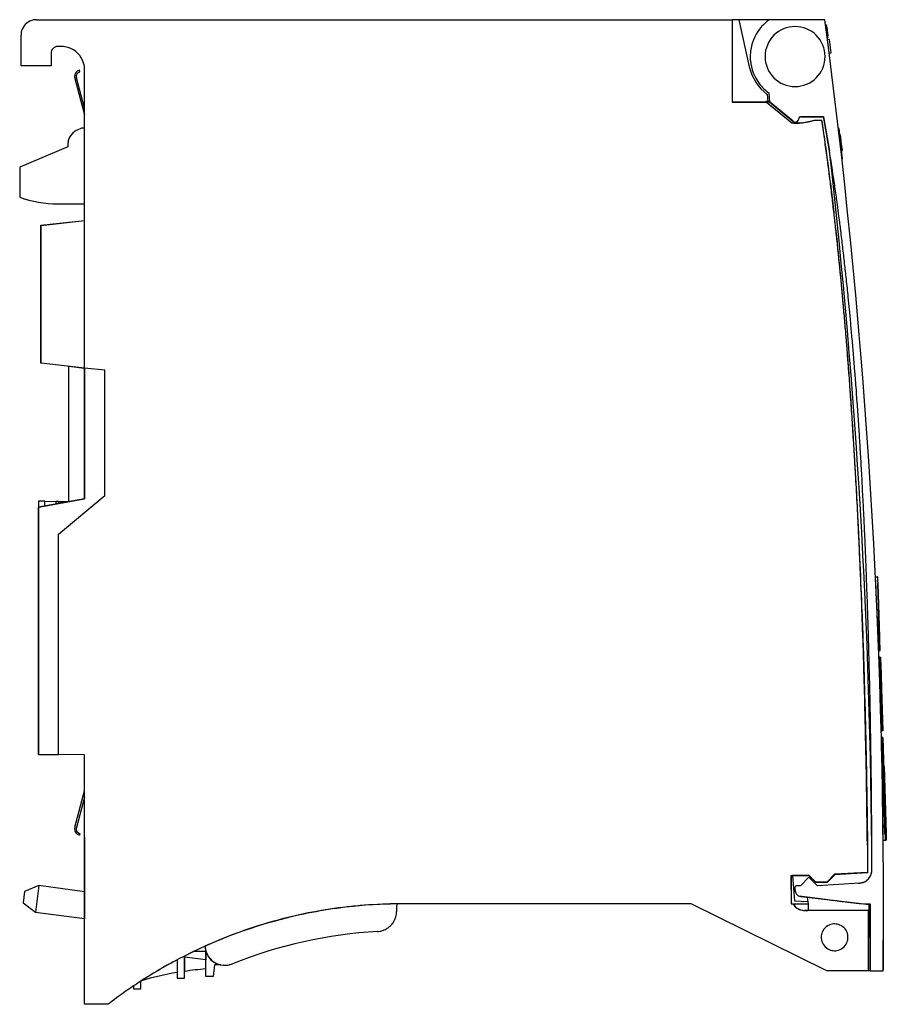
# Model space of a CAD drawing. Extents: x 0 to 130, y 0 to 147.
import ezdxf

# ---------------------------------------------------------------- set-up
doc = ezdxf.new("R2010")
doc.units = 0
doc.layers.add('DEFAULT_255_2_778', color=255, linetype='CONTINUOUS')

msp = doc.modelspace()

# ---------------------------------------------------------------- linework, layer by layer
at = {"layer": 'DEFAULT_255_2_778'}
for p, q in [((2.74, 146.81), (106.64, 146.81)), ((107.64, 146.81), (106.64, 146.81)), ((106.64, 146.81), (106.64, 134.56)), ((106.64, 146.81), (106.64, 134.51)), ((112.21, 146.81), (107.64, 146.81)), ((107.64, 146.81), (109.21, 139.79)), ((120.49, 146.81), (112.21, 146.81)), ((120.63, 146.05), (120.73, 146.06)), ((120.64, 145.97), (120.63, 146.05)), ((120.74, 145.99), (120.64, 145.97)), ((120.64, 145.96), (120.74, 145.98)), ((120.64, 145.96), (120.64, 145.97)), ((120.74, 145.96), (120.64, 145.95)), ((120.64, 145.95), (120.64, 145.96)), ((120.65, 145.86), (120.64, 145.95)), ((120.66, 145.83), (120.65, 145.86)), ((120.66, 145.8), (120.66, 145.83)), ((120.66, 145.77), (120.66, 145.8)), ((120.67, 145.75), (120.66, 145.77)), ((120.67, 145.73), (120.67, 145.75)), ((120.67, 145.71), (120.67, 145.73)), ((120.67, 145.69), (120.77, 145.71)), ((120.67, 145.7), (120.67, 145.71)), ((120.67, 145.69), (120.67, 145.7)), ((120.69, 145.57), (120.67, 145.69)), ((120.79, 145.58), (120.69, 145.57)), ((120.84, 144.38), (120.69, 145.57)), ((120.73, 146.06), (120.74, 145.99)), ((120.74, 145.98), (120.74, 145.99)), ((120.74, 145.98), (120.74, 145.96)), ((120.75, 145.93), (120.74, 145.96)), ((120.75, 145.9), (120.75, 145.93)), ((120.75, 145.87), (120.75, 145.9)), ((120.76, 145.84), (120.75, 145.87)), ((120.76, 145.81), (120.76, 145.84)), ((120.76, 145.79), (120.76, 145.81)), ((120.77, 145.76), (120.76, 145.79)), ((120.77, 145.74), (120.77, 145.76)), ((120.77, 145.72), (120.77, 145.74)), ((120.77, 145.71), (120.77, 145.72)), ((120.77, 145.71), (120.77, 145.71)), ((120.77, 145.71), (120.94, 144.4)), ((0.44, 139.91), (0.44, 144.51)), ((120.94, 144.4), (120.84, 144.38)), ((120.84, 144.38), (120.85, 144.37)), ((120.85, 144.37), (120.95, 144.39)), ((120.85, 144.37), (120.85, 144.37)), ((120.85, 144.37), (120.85, 144.36)), ((120.85, 144.36), (120.95, 144.37)), ((120.85, 144.36), (120.87, 144.16)), ((120.85, 144.36), (120.85, 144.36)), ((120.85, 144.36), (120.85, 144.36)), ((120.97, 144.2), (120.87, 144.19)), ((120.87, 144.16), (120.97, 144.17)), ((120.95, 144.39), (120.94, 144.39)), ((120.95, 144.37), (120.95, 144.39)), ((120.97, 144.17), (120.95, 144.37)), ((120.95, 144.37), (120.95, 144.37)), ((6.44, 142.81), (5.94, 142.81)), ((121.18, 143.85), (120.89, 143.81)), ((121.44, 141.85), (121.18, 143.85)), ((4.94, 141.81), (4.94, 139.91)), ((121.14, 141.81), (121.44, 141.85)), ((4.94, 139.91), (0.44, 139.91)), ((8.73, 139.02), (8.68, 138.96)), ((8.78, 139.07), (8.73, 139.02)), ((8.84, 139.12), (8.78, 139.07)), ((8.9, 139.16), (8.84, 139.12)), ((8.87, 138.8), (8.91, 138.84)), ((8.97, 139.2), (8.9, 139.16)), ((8.91, 138.84), (8.93, 138.86)), ((8.93, 138.86), (8.95, 138.88)), ((8.95, 138.88), (8.99, 138.92)), ((9.04, 139.23), (8.97, 139.2)), ((8.99, 138.92), (9.02, 138.93)), ((9.02, 138.93), (9.04, 138.95)), ((9.11, 139.26), (9.04, 139.23)), ((9.04, 138.95), (9.09, 138.98)), ((9.09, 138.98), (9.14, 139)), ((9.14, 139.27), (9.11, 139.26)), ((9.18, 139.28), (9.14, 139.27)), ((9.14, 139), (9.19, 139.02)), ((9.24, 139.04), (9.18, 139.28)), ((9.19, 139.02), (9.22, 139.03)), ((9.22, 139.03), (9.23, 139.03)), ((9.23, 139.03), (9.24, 139.04)), ((9.24, 139.04), (9.24, 139.04)), ((9.94, 116.81), (9.94, 139.31)), ((8.47, 138.05), (9.94, 132.63)), ((9.94, 133.59), (8.72, 138.12)), ((111.9, 135.67), (111.97, 134.56)), ((112.27, 134.56), (112.19, 135.83)), ((106.64, 134.56), (112.27, 134.56)), ((106.64, 134.51), (111.8, 134.51)), ((109.24, 134.51), (109.24, 134.56)), ((110.07, 134.56), (110.07, 134.51)), ((112.17, 134.61), (111.69, 134.61)), ((111.69, 134.61), (115.54, 131.43)), ((111.8, 134.51), (115.54, 131.43)), ((115.76, 131.65), (112.17, 134.61)), ((112.21, 134.56), (115.77, 131.63)), ((116.89, 132.31), (120.3, 132.31)), ((120.31, 132.31), (117.01, 132.32)), ((120.3, 132.31), (121.2, 127.16)), ((120.52, 131), (120.31, 132.31)), ((118.92, 131.81), (120.06, 131.81)), ((118.93, 131.81), (120.06, 131.81)), ((9.49, 130.62), (8.82, 130.32)), ((9.49, 130.61), (8.82, 130.32)), ((9.93, 130.62), (9.49, 130.62)), ((9.94, 130.61), (9.49, 130.61)), ((122.62, 130.56), (122.52, 130.55)), ((123.13, 125.99), (122.62, 130.56)), ((122.83, 129.57), (122.73, 129.55)), ((122.83, 129.57), (122.73, 129.56)), ((122.83, 129.55), (122.83, 129.57)), ((122.84, 129.5), (122.83, 129.55)), ((122.85, 129.42), (122.84, 129.5)), ((122.86, 129.28), (122.85, 129.42)), ((7.44, 128.22), (7.44, 127.81)), ((122.88, 129.09), (122.86, 129.28)), ((122.91, 128.86), (122.88, 129.09)), ((122.93, 128.66), (122.91, 128.86)), ((122.95, 128.48), (122.93, 128.66)), ((122.97, 128.33), (122.95, 128.48)), ((122.98, 128.27), (122.97, 128.33)), ((122.99, 128.18), (122.98, 128.27)), ((123, 128.07), (122.99, 128.18)), ((123.01, 127.99), (123, 128.07)), ((123.02, 127.91), (123.01, 127.99)), ((123.03, 127.83), (123.02, 127.91)), ((7.44, 127.81), (0.24, 124.81)), ((122.94, 127.73), (123.04, 127.74)), ((123.08, 127.32), (122.98, 127.3)), ((123, 127.2), (123.1, 127.21)), ((123.03, 127.76), (123.03, 127.83)), ((123.04, 127.7), (123.03, 127.76)), ((123.04, 127.74), (123.08, 127.32)), ((123.04, 127.74), (123.04, 127.68)), ((123.04, 127.66), (123.04, 127.7)), ((123.04, 127.68), (123.05, 127.64)), ((123.05, 127.64), (123.04, 127.66)), ((123.05, 127.64), (123.05, 127.63)), ((123.05, 127.63), (123.05, 127.64)), ((123.05, 127.63), (123.05, 127.63)), ((123.1, 127.21), (123.08, 127.32)), ((123.1, 127.21), (123.1, 127.21)), ((123.04, 125.98), (123.13, 125.99)), ((0.24, 124.81), (0.24, 120.3)), ((0.51, 120.2), (1.62, 119.87)), ((5.94, 119.31), (9.94, 119.31)), ((3.4, 116.13), (9.94, 116.81)), ((3.44, 116.11), (9.94, 116.81)), ((9.08, 116.72), (9.08, 116.72)), ((9.94, 94.81), (9.94, 116.81)), ((3.4, 95.52), (3.4, 116.13)), ((3.44, 95.51), (3.44, 116.11)), ((3.44, 95.51), (3.4, 95.52)), ((9.94, 94.81), (3.44, 95.51)), ((7.59, 74.85), (7.59, 95.07)), ((7.59, 95.07), (9.94, 94.81)), ((9.94, 94.81), (9.94, 75.27)), ((12.94, 94.49), (9.94, 94.81)), ((9.94, 75.26), (9.94, 94.81)), ((12.94, 75.79), (12.94, 94.49)), ((9.94, 75.26), (3.04, 74.05)), ((3.04, 74.05), (9.94, 75.26)), ((6.04, 70.01), (12.94, 75.79)), ((9.94, 75.27), (7.59, 74.85)), ((3.31, 74.91), (3.03, 74.91)), ((3.03, 74.91), (3.04, 37.11)), ((3.04, 74.05), (3.04, 37.11)), ((3.04, 37.12), (3.04, 74.05)), ((3.98, 74.91), (3.31, 74.91)), ((3.98, 74.21), (3.98, 74.91)), ((3.98, 74.91), (5.66, 74.89)), ((5.66, 74.89), (5.66, 74.51)), ((6.03, 74.58), (6.03, 74.89)), ((6.03, 74.89), (7.59, 74.87)), ((6.04, 74.89), (6.04, 74.58)), ((6.04, 37.09), (6.04, 70.01)), ((128.05, 63.64), (128.35, 63.65)), ((128.39, 63.65), (128.35, 63.65)), ((128.35, 63.65), (128.69, 52.64)), ((128.73, 52.64), (128.39, 63.65)), ((128.42, 62.65), (128.38, 62.65)), ((128.38, 62.65), (128.69, 52.64)), ((128.72, 52.64), (128.42, 62.65)), ((128.43, 61.08), (128.45, 61.08)), ((128.45, 61.08), (128.66, 54.64)), ((128.45, 61.08), (128.64, 54.64)), ((128.66, 54.64), (128.63, 54.64)), ((128.73, 52.63), (128.52, 52.62)), ((128.53, 52.63), (128.72, 52.64)), ((128.67, 51.65), (128.56, 51.65)), ((128.71, 51.65), (128.67, 51.65)), ((129.01, 40.65), (128.67, 51.65)), ((128.75, 50.65), (128.71, 51.65)), ((128.71, 51.65), (128.8, 51.65)), ((128.72, 52.64), (128.73, 52.64)), ((128.79, 50.65), (128.76, 51.65)), ((128.8, 51.65), (129.14, 40.65)), ((128.99, 41.65), (128.71, 50.65)), ((128.71, 50.65), (128.79, 50.65)), ((128.79, 50.65), (128.83, 50.65)), ((128.83, 50.65), (129.11, 41.65)), ((128.79, 49.15), (128.76, 49.15)), ((128.85, 49.15), (128.76, 49.15)), ((128.97, 43.14), (128.79, 49.15)), ((128.86, 46.14), (128.79, 49.15)), ((128.96, 46.15), (128.85, 49.15)), ((129.03, 43.15), (128.85, 49.15)), ((128.85, 46.14), (128.86, 46.14)), ((128.86, 46.14), (128.97, 43.14)), ((129.03, 43.15), (128.96, 46.15)), ((128.94, 43.14), (128.97, 43.14)), ((128.97, 43.14), (129.03, 43.15)), ((129.1, 41.64), (128.99, 41.65)), ((129.11, 41.65), (129.07, 41.65)), ((129.14, 40.65), (128.9, 40.65)), ((128.91, 40.64), (129.01, 40.65)), ((129.4, 29.63), (129.09, 39.63)), ((129.09, 39.63), (129.43, 28.63)), ((129.13, 39.63), (129.44, 29.63)), ((9.94, 37.04), (3.04, 37.12)), ((3.04, 37.11), (6.04, 37.09)), ((9.94, 37.05), (6.04, 37.09)), ((9.94, -0.19), (9.94, 37.05)), ((9.95, 12.59), (9.94, 37.04)), ((129.37, 31.2), (129.16, 37.63)), ((129.16, 37.63), (129.16, 37.63)), ((129.16, 37.63), (129.18, 37.63)), ((129.18, 37.63), (129.37, 31.2)), ((129.03, 35.32), (129.16, 35.33)), ((129.47, 25.33), (129.16, 35.33)), ((129.16, 35.33), (129.16, 35.33)), ((129.16, 35.33), (129.5, 24.33)), ((129.26, 35.33), (129.33, 35.33)), ((129.33, 35.33), (129.67, 24.34)), ((129.33, 35.33), (129.64, 25.34)), ((8.47, 26.27), (9.94, 31.69)), ((129.35, 31.2), (129.37, 31.2)), ((9.94, 30.74), (8.72, 26.21)), ((129.44, 29.63), (129.4, 29.63)), ((8.73, 25.31), (8.68, 25.37)), ((8.78, 25.26), (8.73, 25.31)), ((8.84, 25.21), (8.78, 25.26)), ((8.9, 25.17), (8.84, 25.21)), ((8.87, 25.53), (8.91, 25.49)), ((8.97, 25.13), (8.9, 25.17)), ((8.91, 25.49), (8.93, 25.47)), ((8.93, 25.47), (8.95, 25.45)), ((8.95, 25.45), (8.99, 25.41)), ((9.04, 25.1), (8.97, 25.13)), ((8.99, 25.41), (9.02, 25.39)), ((9.02, 25.39), (9.04, 25.38)), ((9.04, 25.38), (9.09, 25.35)), ((9.11, 25.07), (9.04, 25.1)), ((9.09, 25.35), (9.14, 25.33)), ((9.14, 25.06), (9.11, 25.07)), ((9.14, 25.33), (9.19, 25.31)), ((9.18, 25.05), (9.14, 25.06)), ((9.24, 25.29), (9.18, 25.05)), ((9.19, 25.31), (9.22, 25.3)), ((9.22, 25.3), (9.23, 25.29)), ((9.23, 25.29), (9.24, 25.29)), ((9.24, 25.29), (9.24, 25.29)), ((129.5, 25.33), (129.47, 25.33)), ((129.6, 25.34), (129.5, 25.33)), ((129.5, 25.33), (129.54, 24.33)), ((129.63, 24.34), (129.6, 25.34)), ((129.64, 25.34), (129.6, 25.34)), ((126.84, 23.57), (126.87, 19.51)), ((129.2, 24.32), (129.63, 24.34)), ((129.67, 24.34), (129.63, 24.34)), ((121.93, 19.22), (120.77, 18.06)), ((121.99, 19.16), (120.84, 18.01)), ((126.87, 19.51), (121.93, 19.22)), ((126.93, 19.45), (121.99, 19.16)), ((115.67, 19.01), (115.43, 19.01)), ((115.43, 19.01), (115.44, 14.82)), ((118.17, 19.01), (115.44, 19.01)), ((115.44, 19.01), (115.44, 14.81)), ((118.11, 19.07), (115.67, 19.06)), ((115.67, 19.06), (115.98, 15.25)), ((118.12, 18.78), (116.86, 17.52)), ((119.39, 17.51), (118.12, 18.78)), ((119.17, 18.01), (118.17, 19.01)), ((120.77, 18.06), (119.11, 18.06)), ((120.84, 18.01), (119.17, 18.01)), ((125.65, 17.91), (119.39, 17.51)), ((0.97, 16.65), (0.75, 14.97)), ((3.1, 17.53), (0.97, 16.65)), ((3.1, 17.53), (2.58, 13.57)), ((9.94, 16.63), (3.1, 17.53)), ((116.02, 17.22), (116.02, 16.89)), ((116.86, 17.52), (116.32, 17.52)), ((0.75, 14.97), (2.58, 13.57)), ((100.54, 14.81), (57.44, 14.81)), ((120.77, 4.81), (100.54, 14.81)), ((115.44, 14.82), (115.76, 14.82)), ((115.44, 14.81), (115.75, 14.81)), ((115.75, 14.81), (118.04, 14.81)), ((115.98, 15.25), (117.95, 15.18)), ((116.9, 15.9), (125.9, 14.85)), ((125.9, 14.85), (127.24, 14.81)), ((125.9, 14.85), (127.04, 14.72)), ((126.25, 14.81), (127.04, 14.81)), ((127.04, 14.72), (126.99, 4.81)), ((127.24, 14.81), (127.24, 4.81)), ((129.24, 5.11), (129.24, 14.81)), ((2.58, 13.57), (9.94, 12.6)), ((56.53, 14.51), (56.53, 13.68)), ((117.44, 13.85), (117.44, 13.85)), ((117.44, 13.85), (126.97, 13.85)), ((126.97, 13.85), (126.97, 4.81)), ((119.94, 9.81), (119.94, 9.81)), ((26.26, 7.72), (24.84, 7.02)), ((26.63, 7.89), (26.26, 7.72)), ((28.02, 7.71), (26.26, 7.71)), ((27.92, 8.49), (26.63, 7.89)), ((28.02, 7.71), (28.02, 6.45)), ((28.02, 5.1), (28.02, 7.71)), ((23.74, 6.44), (23.74, 3.71)), ((24.84, 7.02), (24.84, 4.73)), ((24.84, 3.71), (24.84, 7.01)), ((28.02, 6.45), (24.84, 6.87)), ((28.02, 5.1), (28.02, 6.45)), ((28.03, 5.1), (28.02, 5.1)), ((28.06, 3.98), (28.03, 5.1)), ((29.35, 5.71), (29.13, 3.98)), ((30.3, 5.71), (29.35, 5.71)), ((31.65, 5.71), (31.52, 5.71)), ((31.85, 5.79), (31.65, 5.71)), ((126.99, 4.81), (120.76, 4.81)), ((126.97, 4.81), (120.77, 4.81)), ((127.24, 4.81), (126.99, 4.81)), ((127.24, 4.81), (129.19, 4.81)), ((18.34, 2.11), (18.34, 3.28)), ((23.74, 3.71), (24.84, 3.71)), ((29.13, 3.98), (28.06, 3.98)), ((17.24, 2.55), (17.24, 2.11)), ((17.24, 2.11), (18.34, 2.11)), ((13.44, -0.19), (9.94, -0.19))]:
    msp.add_line(p, q, dxfattribs=at)
for centre, radius, start, end in [((2.74, 144.51), 2.3, 100.5194, 157.7483), ((2.74, 144.5), 2.31, 89.9745, 100.3959), ((116.04, 141.31), 6.7, 130.2763, 161.9392), ((116.04, 141.31), 6.71, 124.823, 130.2678), ((116.03, 141.32), 4.47, 89.9999, 134.999), ((116.03, 141.32), 4.47, 89.8902, 90.0013), ((116.05, 141.32), 4.47, 89.9987, 90.1098), ((116.05, 141.32), 4.47, 45.001, 90.0001), ((-870.76, 14.81), 1000, 359.99999, 7.58513), ((2.73, 144.52), 2.29, 157.7999, 180.0722), ((116.03, 141.32), 4.47, 135.001, 180.0001), ((116.05, 141.32), 4.47, 0.0025, 45.0012), ((5.94, 141.81), 1, 89.999, 134.9966), ((6.44, 139.24), 3.57, 89.4346, 89.9914), ((6.44, 139.32), 3.5, 72.3643, 89.485), ((6.43, 139.31), 3.51, 17.1848, 72.2619), ((116.04, 141.31), 6.69, 161.937, 179.8743), ((5.94, 141.81), 1, 134.9959, 179.9947), ((116.1, 141.31), 6.76, 179.8614, 179.9993), ((116.05, 141.31), 6.71, 179.9983, 185.3045), ((116.03, 141.32), 4.47, 179.9987, 180.1098), ((116.03, 141.3), 4.47, 179.8902, 180.0013), ((116.03, 141.3), 4.47, 179.9999, 224.999), ((116.05, 141.3), 4.47, 314.9988, 359.9975), ((116.08, 141.32), 4.44, 359.8846, 0.0013), ((116.08, 141.3), 4.44, 359.9987, 0.1154), ((6.44, 139.32), 3.5, 359.9554, 17.0753), ((116.04, 141.31), 7, 192.5801, 233.7195), ((116.04, 141.31), 6.7, 185.314, 216.9131), ((9.44, 138.31), 1, 139.6688, 180.0018), ((9.44, 138.31), 1, 179.9999, 184.0707), ((9.44, 138.31), 1, 184.0735, 195.1139), ((9.44, 138.31), 0.751, 139.6689, 179.9838), ((9.44, 138.31), 0.748, 180.0001, 184.1653), ((9.44, 138.31), 0.749, 184.1686, 195.1455), ((116.04, 141.31), 6.7, 216.9098, 234.9065), ((116.03, 141.3), 4.47, 225.001, 270.0001), ((116.03, 141.31), 4.47, 269.9987, 270.1098), ((116.05, 141.31), 4.47, 269.8902, 270.0013), ((116.05, 141.3), 4.47, 269.9999, 314.999), ((116.89, 132.01), 0.3, 89.9494, 135.0063), ((116.95, 131.79), 0.534, 88.7627, 107.6473), ((116.96, 131.41), 0.915, 86.4981, 89.7133), ((116.96, 131.52), 0.802, 89.7675, 90.0032), ((116.14, 141.32), 9.91, 266.5072, 267.8344), ((116.16, 134.41), 3.04, 258.288, 262.4632), ((116.21, 132.15), 0.677, 227.6586, 232.9229), ((116.24, 134.99), 3.63, 262.4546, 266.0273), ((116.09, 132.01), 0.5, 230.5117, 270.0168), ((116.14, 141.32), 9.91, 267.8345, 269.9999), ((116.08, 131.96), 0.447, 231.2779, 269.1285), ((116.29, 135.67), 4.31, 266.0197, 269.0921), ((116.08, 131.94), 0.431, 270.0682, 279.1832), ((116.09, 132.01), 0.5, 269.9992, 272.0354), ((116.09, 132.01), 0.5, 272.031, 295.23), ((116.14, 141.32), 9.91, 269.9999, 286.3377), ((115.99, 132.29), 0.793, 281.4332, 287.6641), ((116.3, 136.18), 4.82, 269.0542, 270.0044), ((116.09, 132.03), 0.508, 285.8832, 326.7466), ((116.29, 137.04), 5.68, 270.0967, 274.2816), ((116.09, 132.01), 0.5, 295.2425, 359.9481), ((116, 132.06), 0.609, 328.6828, 354.3169), ((116.89, 132.01), 0.3, 135.027, 180.0174), ((116.87, 132.04), 0.266, 107.8382, 182.1015), ((117.12, 132), 0.521, 176.9788, 180.0333), ((116.17, 138.71), 7.35, 274.2603, 277.5989), ((115.9, 140.71), 9.37, 277.5899, 280.4437), ((115.47, 143.05), 11.75, 280.4322, 282.7834), ((114.92, 145.51), 14.26, 282.7672, 284.4887), ((114.26, 148.05), 16.89, 284.486, 286.0242), ((-155.62, 89.49), 278.91, 8.3952, 8.7273), ((-277.62, 73.59), 401.91, 7.952, 8.3286), ((-118.66, 88.12), 243, 9.7759, 10.1656), ((9.74, 128.21), 2.3, 130.3013, 163.4019), ((9.75, 128.21), 2.31, 113.7896, 130.2963), ((-177.8, 86.22), 301.32, 8.0681, 8.3951), ((-131.7, 85.87), 256.23, 9.3999, 9.776), ((9.76, 128.21), 2.32, 163.4436, 179.7968), ((-299.14, 70.58), 423.64, 7.5999, 7.9522), ((-201.52, 82.86), 325.28, 7.753, 8.0681), ((-320.81, 67.69), 445.51, 7.27, 7.6), ((-226.19, 79.5), 350.18, 7.4594, 7.7532), ((-146.65, 83.4), 271.38, 8.9649, 9.3992), ((-870.73, 14.82), 998.27, 0.29293, 6.46153), ((-251.05, 76.24), 375.25, 7.1892, 7.4596), ((-162.7, 80.86), 287.63, 8.594, 8.9654), ((-342.56, 64.91), 467.43, 6.9605, 7.2701), ((-180.25, 78.22), 305.38, 8.1562, 8.5932), ((-275.9, 73.11), 400.3, 6.9397, 7.1893), ((-364.31, 62.26), 489.34, 6.6697, 6.9606), ((-300.52, 70.11), 425.1, 6.7086, 6.9398), ((-200.28, 75.34), 325.62, 7.7441, 8.1564), ((5.94, 136.32), 17, 250.4129, 269.9987), ((-324.94, 67.23), 449.69, 6.4939, 6.7087), ((-386.13, 59.7), 511.31, 6.3961, 6.6698), ((-218.6, 72.85), 344.1, 7.4423, 7.7451), ((-349.18, 64.48), 474.08, 6.2941, 6.494), ((-407.86, 57.27), 533.18, 6.1384, 6.3962), ((-373.04, 61.84), 498.09, 6.1075, 6.2942), ((-236.21, 70.55), 361.86, 7.1074, 7.442), ((-396.45, 59.34), 521.64, 5.933, 6.1076), ((-257.12, 67.94), 382.93, 6.7387, 7.107), ((-429.63, 54.92), 555.08, 5.8953, 6.1385), ((-425.12, 56.36), 550.46, 5.6888, 5.9324), ((-451.23, 52.69), 576.79, 5.66573, 5.89536), ((-280.13, 65.22), 406.1, 6.391, 6.7389), ((-458.75, 53.01), 584.25, 5.46717, 5.689), ((-303.28, 62.63), 429.39, 6.0742, 6.3912), ((-472.79, 50.55), 598.46, 5.44876, 5.6658), ((-493.87, 49.65), 619.54, 5.23118, 5.46701), ((-494.23, 48.51), 620, 5.24345, 5.44881), ((-327.88, 60.01), 454.14, 5.737, 6.074), ((-531.38, 46.22), 657.2, 5.003, 5.23124), ((-515.45, 46.56), 641.3, 5.04898, 5.2435), ((-350.85, 57.7), 477.22, 5.5059, 5.7378), ((-569.35, 42.89), 695.32, 4.78367, 5.00307), ((-541.8, 44.24), 667.76, 4.77328, 5.04841), ((-371.18, 55.74), 497.65, 5.2654, 5.5059), ((-606.17, 39.81), 732.27, 4.58632, 4.78386), ((-393.56, 53.68), 520.12, 5.0162, 5.2653), ((-573.14, 41.62), 699.21, 4.51909, 4.77341), ((-418.17, 51.52), 544.83, 4.7585, 5.0161), ((-640.57, 37.05), 766.78, 4.40783, 4.58647), ((-604.09, 39.17), 730.26, 4.28373, 4.5192), ((-672.57, 34.58), 798.87, 4.2458, 4.40794), ((-445.35, 49.26), 572.1, 4.4925, 4.7584), ((-709.15, 31.87), 835.56, 4.02535, 4.24537), ((-636.9, 36.72), 763.15, 4.0293, 4.28356), ((-475.33, 46.9), 602.18, 4.21818, 4.49235), ((-507.43, 44.53), 634.36, 3.95452, 4.21824), ((-752.21, 28.84), 878.72, 3.80189, 4.02533), ((-671.62, 34.27), 797.96, 3.79611, 4.02942), ((-540.36, 42.26), 667.37, 3.70287, 3.95458), ((-795.39, 25.97), 921.99, 3.58317, 3.80193), ((-707.49, 31.89), 833.91, 3.55508, 3.79602), ((-572.51, 40.17), 699.59, 3.48373, 3.7031), ((-834.37, 23.52), 961.05, 3.39839, 3.58342), ((-744.72, 29.58), 871.21, 3.33208, 3.55519), ((-604.77, 38.21), 731.91, 3.26036, 3.48368), ((-874.01, 21.18), 1000.76, 3.16322, 3.39807), ((-781.04, 27.46), 907.59, 3.12866, 3.33219), ((-639.62, 36.23), 766.82, 3.03316, 3.26031), ((-815.95, 25.55), 942.56, 2.94269, 3.12876), ((-677.49, 34.22), 804.73, 2.80234, 3.0331), ((-917.16, 18.79), 1043.98, 2.91768, 3.1632), ((-2.64, -907.79), 982.71, 89.50664, 89.5163), ((2.22, -343.37), 418.28, 89.4939, 89.5067), ((4.9, -40.81), 115.7, 89.4553, 89.498), ((5.95, 68.84), 6.05, 89.2116, 89.5289), ((6.03, 74.88), 0.00898, 86.2507, 89.8568), ((-849.51, 23.82), 976.16, 2.77236, 2.94278), ((-711.22, 32.56), 838.51, 2.64833, 2.80285), ((-964.31, 16.4), 1091.18, 2.58487, 2.91717), ((-881.89, 22.25), 1008.58, 2.61612, 2.77243), ((-739.93, 31.23), 867.25, 2.49236, 2.64831), ((-912.74, 20.84), 1039.46, 2.47254, 2.61617), ((-770.19, 29.92), 897.54, 2.33499, 2.49233), ((-802.19, 28.61), 929.56, 2.17631, 2.33498), ((-949.57, 19.26), 1076.32, 2.27488, 2.47222), ((-1010.92, 14.29), 1137.84, 2.22239, 2.58493), ((-836.14, 27.32), 963.53, 2.01638, 2.17629), ((20.52, 57.79), 107.69, 2.9827, 3.1122), ((-23.72, 55.48), 151.99, 2.8806, 2.9836), ((-991.55, 17.59), 1118.34, 2.10068, 2.27502), ((-84.97, 52.4), 213.32, 2.7819, 2.8804), ((-163.81, 48.57), 292.25, 2.712, 2.783), ((-264.75, 43.79), 393.31, 2.6404, 2.7116), ((-398.34, 37.62), 527.04, 2.583, 2.6407), ((-871.93, 26.06), 999.35, 1.85526, 2.01637), ((-538.66, 31.29), 667.49, 2.54604, 2.58363), ((-688.44, 24.63), 817.42, 2.50844, 2.54596), ((-885.17, 16.01), 1014.34, 2.47122, 2.50836), ((-1123.76, 5.71), 1253.16, 2.43963, 2.47134), ((-1387.87, -5.55), 1517.51, 2.4134, 2.43979), ((-1035.37, 15.98), 1162.18, 1.90807, 2.10056), ((-1039.77, 13.16), 1166.72, 1.97818, 2.2231), ((-909.93, 24.83), 1037.37, 1.69303, 1.85524), ((-1695.28, -18.5), 1825.18, 2.38764, 2.41339), ((-2007.51, -31.53), 2137.69, 2.37137, 2.38783), ((-2301.53, -43.7), 2431.96, 2.35522, 2.37133), ((-2629.39, -57.19), 2760.1, 2.33939, 2.3552), ((-1081.8, 14.44), 1208.65, 1.73158, 1.90816), ((-950.19, 23.64), 1077.65, 1.52977, 1.69301), ((-3031.55, -73.62), 3162.59, 2.32398, 2.33938), ((-3482.11, -91.9), 3613.53, 2.30895, 2.32398), ((-1052.44, 12.72), 1179.4, 1.76679, 1.97834), ((-4028.63, -113.94), 4160.49, 2.29436, 2.30895), ((-992.81, 22.5), 1120.28, 1.36554, 1.52975), ((-1125.03, 13.13), 1251.89, 1.58079, 1.73172), ((-1056.3, 12.6), 1183.25, 1.58299, 1.76687), ((-1037.9, 21.43), 1165.39, 1.20041, 1.36552), ((-1163.93, 12.05), 1290.81, 1.45149, 1.58089), ((-1085.82, 20.43), 1213.32, 1.03449, 1.20041), ((-1206.45, 10.98), 1333.34, 1.28508, 1.45129), ((-1054.29, 12.65), 1181.25, 1.42253, 1.58303), ((-1048.06, 12.81), 1175.01, 1.282, 1.42254), ((-1136.74, 19.51), 1264.24, 0.86785, 1.03448), ((-1257.37, 9.84), 1384.27, 1.11493, 1.28505), ((-1039.3, 13), 1166.25, 1.15869, 1.282), ((-1190.58, 18.69), 1318.09, 0.7019, 0.86784), ((128.94, 39.62), 0.0187, 84.5191, 126.5338), ((-281.41, 27.25), 410.53, 1.675, 1.7289), ((129.01, 38.87), 0.773, 90.7687, 95.3593), ((-314.27, 26.3), 443.4, 1.5199, 1.6737), ((129.11, 34.84), 4.8, 89.9902, 91.3235), ((129.13, 30.02), 9.62, 89.9979, 90.1174), ((-1305.03, 8.9), 1431.95, 0.98504, 1.11515), ((-367.58, 24.88), 496.72, 1.372, 1.5199), ((-418.97, 23.64), 548.13, 1.2672, 1.3727), ((-1028.94, 13.21), 1155.89, 1.05034, 1.15869), ((-474.3, 22.42), 603.48, 1.13477, 1.26671), ((-1018.11, 13.41), 1145.05, 0.95508, 1.05034), ((-1245.89, 18.01), 1373.41, 0.54479, 0.70195), ((-539.4, 21.13), 668.59, 1.02129, 1.13503), ((-1350.37, 8.13), 1477.29, 0.8416, 0.98496), ((-1004.54, 13.64), 1131.48, 0.8293, 0.95516), ((-597.57, 20.09), 726.77, 0.93973, 1.02171), ((-1300.7, 17.49), 1428.22, 0.39792, 0.54484), ((-654.96, 19.15), 784.16, 0.85058, 0.93963), ((-1395.3, 7.46), 1522.22, 0.72463, 0.84174), ((-987.25, 13.89), 1114.19, 0.70894, 0.8293), ((-723.87, 18.13), 853.09, 0.75423, 0.85044), ((-806.38, 17.04), 935.6, 0.65255, 0.75411), ((-1437.01, 6.93), 1563.94, 0.60963, 0.72464), ((-968.98, 14.11), 1095.92, 0.60037, 0.70891), ((-1356.67, 17.1), 1484.19, 0.25068, 0.39791), ((-899.67, 15.98), 1028.9, 0.55749, 0.65262), ((9.44, 26.01), 1, 164.8863, 175.9476), ((9.44, 26.01), 1, 175.9501, 180.0003), ((9.44, 26.01), 1, 179.9942, 220.336), ((9.44, 26.01), 0.749, 164.8545, 175.8314), ((9.44, 26.01), 0.748, 175.8347, 179.9999), ((9.44, 26.01), 0.751, 180.0162, 220.3311), ((-952.59, 14.29), 1079.54, 0.51815, 0.60031), ((-995.56, 15.05), 1124.79, 0.47282, 0.55761), ((-934.14, 14.45), 1061.08, 0.40144, 0.51825), ((-1415.83, 16.84), 1543.35, 0.10319, 0.25067), ((129.19, 32.75), 8.42, 270.0281, 271.0527), ((129.11, 36.82), 12.5, 271.0806, 272.3934), ((-911.27, 14.61), 1038.21, 0.28401, 0.40146), ((-896.78, 14.69), 1023.72, 0.26684, 0.28378), ((125.01, 20.09), 2.54, 334.8016, 346.0863), ((125.54, 19.91), 1.99, 334.6932, 0.0662), ((124.42, 20.25), 3.15, 345.8113, 348.5457), ((125.5, 19.91), 2.03, 0.0001, 0.2877), ((57.75, -42.7), 86.36, 45.6251, 45.6648), ((69.57, -30.64), 69.47, 45.3137, 45.6348), ((86.5, -13.53), 45.4, 44.888, 45.3181), ((97.52, -2.55), 29.85, 44.4782, 44.8827), ((105.56, 5.34), 18.58, 43.7586, 44.4985), ((111.78, 11.29), 9.97, 42.7377, 43.7725), ((125.3, 21.02), 3.13, 273.0675, 281.9243), ((125.53, 19.92), 2.01, 273.6368, 282.5435), ((125.48, 20.19), 2.28, 281.8244, 294.973), ((125.53, 19.91), 2, 282.6356, 334.6929), ((125.68, 19.75), 1.8, 295.0447, 335.4318), ((116.32, 17.22), 0.3, 90.0059, 179.975), ((117.02, 16.89), 1, 180.0185, 260.3358), ((57.28, -57.32), 72.13, 92.8738, 96.9764), ((57.44, -57.22), 72.04, 89.9994, 95.8755), ((57.39, -59.41), 74.22, 90.4648, 92.8798), ((56.83, 14.51), 0.3, 98.0613, 179.9969), ((117.44, 15.81), 1.97, 210.5421, 270.0012), ((117.53, 15.79), 2.03, 208.7877, 223.9613), ((321.37, 1580.85), 1578.18, 262.5449, 262.57659), ((117.02, 16.9), 1.01, 260.3713, 263.3868), ((296.58, 1390.56), 1386.29, 262.5766, 262.60899), ((112.73, 14.48), 5.32, 360, 14.173), ((275.2, 1225.79), 1220.13, 262.60903, 262.64209), ((257.04, 1085.17), 1078.35, 262.64212, 262.67578), ((237.6, 933.89), 925.82, 262.67539, 262.72779), ((218.29, 782.58), 773.29, 262.72784, 262.7814), ((201.83, 652.55), 642.22, 262.78115, 262.84524), ((186.94, 533.92), 522.65, 262.845, 262.9198), ((174.85, 436.59), 424.58, 262.9199, 262.9952), ((165.67, 361.9), 349.33, 262.9953, 263.0703), ((157.16, 291.86), 278.77, 263.069, 263.1833), ((149.05, 224), 210.43, 263.1827, 263.3227), ((143.02, 172.48), 158.55, 263.3233, 263.4615), ((138.39, 132.03), 117.84, 263.4596, 263.6491), ((134.82, 100.01), 85.62, 263.6498, 263.8451), ((132.28, 76.43), 61.9, 263.8436, 264.0862), ((-870.77, 14.81), 1000.01, 359.42706, 0), ((57.04, -55.44), 70.24, 96.971, 105.5648), ((57.44, -57.21), 72.02, 95.876, 103.8184), ((53.53, 13.69), 3, 344.2563, 359.9639), ((117.36, 15.64), 1.79, 224.35, 254.4256), ((117.53, 16.2), 2.38, 254.1083, 265.5086), ((117.59, 16.82), 3, 265.3001, 270.0651), ((117.59, 17.28), 3.46, 270.0304, 273.0431), ((117.56, 17.72), 3.9, 273.0398, 275.7227), ((117.53, 18.04), 4.22, 275.6989, 276.5475), ((112.73, 14.48), 5.32, 353.1791, 358.8033), ((112.73, 14.48), 5.32, 358.8033, 0.0001), ((57.44, -57.23), 72.04, 103.818, 118.6722), ((57.25, -56.15), 70.98, 105.5768, 110.6324), ((53.55, 13.67), 2.98, 319.9512, 333.8128), ((53.51, 13.69), 3.02, 333.8691, 344.2994), ((121.94, 9.82), 2, 100.193, 156.5164), ((121.94, 9.79), 2.03, 89.9712, 100.1369), ((121.94, 9.81), 2, 66.5287, 90.099), ((57.49, -57.36), 68.15, 93.1889, 111.9332), ((53.53, 13.67), 2.99, 273.1479, 280.0615), ((53.53, 13.68), 3, 280.0599, 290.3624), ((53.53, 13.69), 3, 290.3658, 294.7255), ((53.53, 13.69), 3.01, 294.7225, 299.9537), ((53.54, 13.67), 2.98, 299.9443, 310.6026), ((53.52, 13.7), 3.02, 310.6106, 319.9792), ((121.94, 9.82), 2, 156.5733, 180.0993), ((121.95, 9.82), 2, 10.1883, 66.4726), ((58, -58.14), 73.1, 110.6305, 114.3021), ((121.97, 9.81), 2.03, 179.9712, 190.1369), ((121.94, 9.81), 2, 190.193, 246.5164), ((121.95, 9.81), 2, 280.1944, 336.5145), ((121.94, 9.81), 2, 336.5716, 0.0991), ((121.91, 9.81), 2.03, 359.9712, 10.1313), ((36.67, 9.58), 8.82, 187.1011, 192.2227), ((30.94, 8.65), 3.03, 183.1269, 193.9633), ((31.68, 8.93), 3.82, 195.0595, 204.3766), ((30.91, 8.64), 3, 193.9498, 207.926), ((30.94, 8.59), 3, 204.2994, 218.7154), ((121.94, 9.82), 2, 246.5733, 270.0993), ((121.94, 9.84), 2.03, 269.9713, 280.1375), ((128.94, 8.11), 0.299, 337.2409, 359.9869), ((57.43, -57.21), 72.02, 118.673, 125.1168), ((49.65, -43.98), 56.68, 117.2338, 119.155), ((30.92, 8.65), 3.02, 208.0452, 235.8805), ((30.73, 8.44), 2.75, 219.0352, 245.1607), ((30.92, 8.66), 3.02, 236.0435, 263.8756), ((31.05, 9.09), 3.47, 244.954, 255.6982), ((50.31, -45.15), 58.02, 119.1654, 123.3272), ((31.98, -43.28), 48.55, 99.7971, 106.2037), ((32.04, -43.71), 48.97, 94.704, 98.4527), ((31.2, 9.64), 4.04, 255.483, 257.07), ((30.91, 8.63), 2.99, 263.9943, 270.0089), ((30.91, 8.67), 3.02, 270.0649, 277.9559), ((30.91, 7.52), 1.87, 269.9753, 270.0743), ((30.91, 8.66), 3.01, 277.9648, 291.902), ((128.94, 5.11), 0.3, 326.8816, 359.9835), ((57.46, -57.24), 72.06, 125.1167, 127.6499)]:
    msp.add_arc(centre, radius, start, end, dxfattribs=at)

doc.saveas('drawing.dxf')
